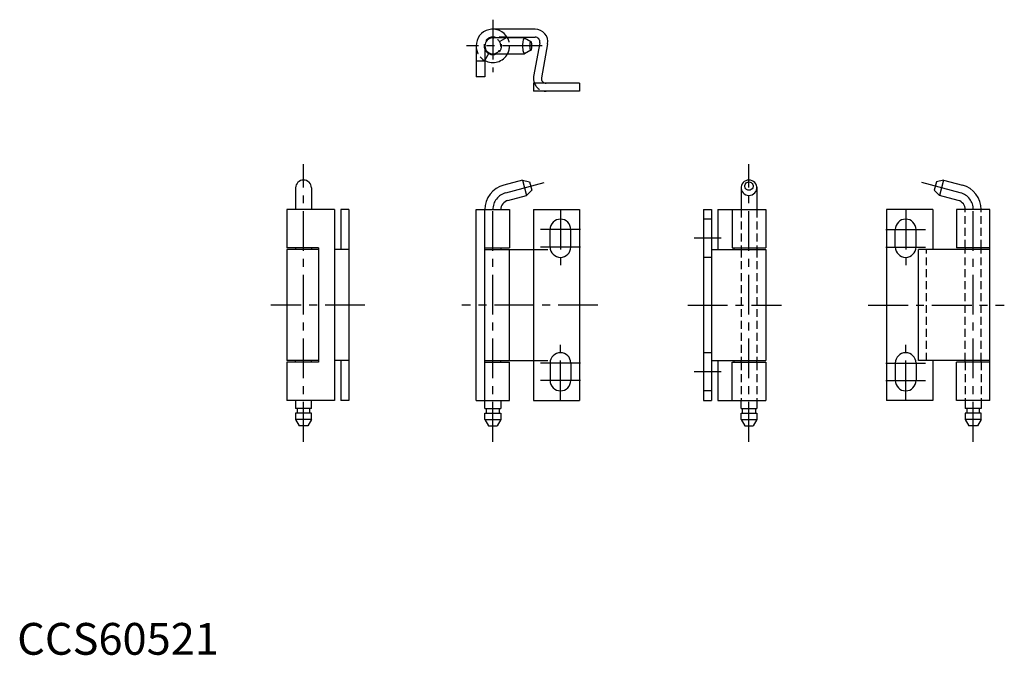
# Model space of a CAD drawing. Extents: x 1 to 310, y 0 to 200.
import ezdxf

# ---------------------------------------------------------------- set-up
doc = ezdxf.new("R2010")
doc.units = 0
doc.header["$LTSCALE"] = 10
doc.linetypes.add('CENTER', pattern=[2, 1.25, -0.25, 0.25, -0.25])
doc.linetypes.add('HIDDEN', pattern=[0.375, 0.25, -0.125])
doc.layers.get('0').update_dxf_attribs({"linetype": 'CONTINUOUS'})
doc.layers.add('1', color=1, linetype='CENTER')
doc.layers.add('2', color=2, linetype='HIDDEN')
doc.styles.add('STANDARD1', font='txt')

msp = doc.modelspace()

# ---------------------------------------------------------------- linework, layer by layer
for p, q in [((162.78, 196.75), (149.5, 196.75)), ((159.48, 194), (149.5, 194)), ((153.97, 194.25), (162.78, 194.25)), ((159.48, 194), (161.41, 192.85)), ((164.27, 192.51), (162.3, 181.89)), ((166.73, 192.11), (164.77, 181.49)), ((144.25, 191.5), (144.25, 181.75)), ((147, 191.5), (147, 181.75)), ((147, 186.88), (148.31, 189.3)), ((149.5, 189), (159.48, 189)), ((161.41, 190.15), (159.48, 189)), ((147, 181.75), (144.25, 181.75)), ((176.75, 179.75), (162.25, 179.75)), ((162.25, 179.75), (162.25, 177.25)), ((176.75, 179.75), (176.75, 177.25)), ((176.75, 177.25), (162.25, 177.25)), ((158.84, 149.31), (152.93, 147.73)), ((158.84, 149.31), (161.07, 148.71)), ((158.84, 149.31), (160.13, 144.48)), ((161.07, 148.71), (161.76, 146.11)), ((288.93, 148.71), (288.24, 146.11)), ((291.16, 149.31), (288.93, 148.71)), ((291.16, 149.31), (289.87, 144.48)), ((291.16, 149.31), (297.07, 147.73)), ((87.5, 146.88), (87.5, 140)), ((92.5, 146.88), (92.5, 140)), ((160.13, 144.48), (161.76, 146.11)), ((227.51, 147.15), (227.5, 146.9)), ((227.5, 146.9), (227.5, 140)), ((232.49, 147.15), (232.5, 146.9)), ((232.5, 146.9), (232.5, 140)), ((289.87, 144.48), (288.24, 146.11)), ((154.22, 142.9), (160.13, 144.48)), ((295.78, 142.9), (289.87, 144.48)), ((99.75, 140), (84.75, 140)), ((84.75, 140), (84.75, 128)), ((99.75, 140), (99.75, 80)), ((104.25, 140), (101.75, 140)), ((101.75, 140), (101.75, 127.5)), ((104.25, 140), (104.25, 80)), ((144.25, 80), (144.25, 140)), ((144.25, 140), (154.75, 140)), ((147, 77.5), (147, 140)), ((154.75, 140), (154.75, 128)), ((162.25, 140), (176.75, 140)), ((162.25, 140), (162.25, 80)), ((176.75, 140), (176.75, 80)), ((215.75, 140), (218.25, 140)), ((215.75, 140), (215.75, 80)), ((218.25, 140), (218.25, 80)), ((220.25, 140), (235.25, 140)), ((220.25, 140), (220.25, 127.5)), ((224.75, 140), (224.75, 128)), ((235.25, 140), (235.25, 128)), ((273.25, 140), (273.25, 80)), ((287.75, 140), (273.25, 140)), ((287.75, 140), (287.75, 127.5)), ((305.75, 140), (295.25, 140)), ((295.25, 140), (295.25, 128)), ((305.75, 80), (305.75, 140)), ((167.5, 128.25), (167.5, 133.75)), ((174, 128.25), (174, 133.75)), ((276, 128.25), (276, 133.75)), ((282.5, 128.25), (282.5, 133.75)), ((94.75, 128), (84.75, 128)), ((84.75, 127.5), (84.75, 92.5)), ((94.75, 127.5), (84.75, 127.5)), ((87.5, 128), (87.5, 127.5)), ((92.5, 128), (92.5, 127.5)), ((94.75, 128), (94.75, 92)), ((104.25, 127.5), (99.75, 127.5)), ((147, 128), (154.75, 128)), ((147, 127.5), (166.75, 127.5)), ((152, 128), (152, 127.5)), ((154.75, 92.5), (154.75, 127.5)), ((218.25, 127.5), (235.25, 127.5)), ((224.75, 128), (235.25, 128)), ((225.25, 128), (225.25, 127.5)), ((227.5, 128), (227.5, 127.5)), ((232.5, 128), (232.5, 127.5)), ((235.25, 127.5), (235.25, 92.5)), ((283.25, 92.5), (283.25, 127.5)), ((305.75, 127.5), (283.25, 127.5)), ((305.75, 128), (295.25, 128)), ((298, 128), (298, 127.5)), ((303, 127.5), (303, 128)), ((94.75, 92.5), (84.75, 92.5)), ((84.75, 92), (84.75, 80)), ((94.75, 92), (84.75, 92)), ((87.5, 92), (87.5, 92.5)), ((92.5, 92), (92.5, 92.5)), ((104.25, 92.5), (99.75, 92.5)), ((101.75, 92.5), (101.75, 80)), ((147, 92.5), (166.75, 92.5)), ((147, 92), (154.75, 92)), ((152, 92), (152, 92.5)), ((154.75, 80), (154.75, 92)), ((167.5, 91.75), (167.5, 86.25)), ((174, 91.75), (174, 86.25)), ((218.25, 92.5), (235.25, 92.5)), ((220.25, 92.5), (220.25, 80)), ((224.75, 80), (224.75, 92)), ((224.75, 92), (235.25, 92)), ((225.25, 92.5), (225.25, 92)), ((227.5, 92), (227.5, 92.5)), ((232.5, 92), (232.5, 92.5)), ((235.25, 92), (235.25, 80)), ((276, 91.75), (276, 86.25)), ((282.5, 91.75), (282.5, 86.25)), ((305.75, 92.5), (283.25, 92.5)), ((287.75, 92.5), (287.75, 80)), ((305.75, 92), (295.25, 92)), ((295.25, 80), (295.25, 92)), ((298, 92), (298, 92.5)), ((303, 92), (303, 92.5)), ((99.75, 80), (84.75, 80)), ((87.5, 80), (87.5, 77.5)), ((92.5, 77.5), (87.5, 77.5)), ((88, 77.5), (88, 76)), ((92, 76), (92, 77.5)), ((92.5, 77.5), (92.5, 80)), ((104.25, 80), (101.75, 80)), ((144.25, 80), (154.75, 80)), ((147, 77.5), (152, 77.5)), ((147.5, 76), (147.5, 77.5)), ((151.5, 77.5), (151.5, 76)), ((152, 80), (152, 77.5)), ((162.25, 80), (176.75, 80)), ((215.75, 80), (218.25, 80)), ((220.25, 80), (235.25, 80)), ((227.5, 77.5), (227.5, 80)), ((227.5, 77.5), (232.5, 77.5)), ((228, 76), (228, 77.5)), ((232, 77.5), (232, 76)), ((232.5, 80), (232.5, 77.5)), ((287.75, 80), (273.25, 80)), ((305.75, 80), (295.25, 80)), ((298, 80), (298, 77.5)), ((303, 77.5), (298, 77.5)), ((298.5, 77.5), (298.5, 76)), ((302.5, 76), (302.5, 77.5)), ((303, 80), (303, 77.5)), ((87.5, 76), (87.5, 74)), ((92.5, 76), (87.5, 76)), ((92.5, 74), (92.5, 76)), ((147, 76), (152, 76)), ((147, 74), (147, 76)), ((152, 76), (152, 74)), ((227.5, 74), (227.5, 76)), ((227.5, 76), (232.5, 76)), ((232.5, 76), (232.5, 74)), ((303, 76), (298, 76)), ((298, 76), (298, 74)), ((303, 74), (303, 76)), ((87.5, 74), (88.65, 72)), ((92.5, 74), (87.5, 74)), ((91.35, 72), (88.65, 72)), ((92.5, 74), (91.35, 72)), ((147, 74), (148.15, 72)), ((147, 74), (152, 74)), ((148.15, 72), (150.85, 72)), ((152, 74), (150.85, 72)), ((227.5, 74), (232.5, 74)), ((227.5, 74), (228.65, 72)), ((228.65, 72), (231.35, 72)), ((232.5, 74), (231.35, 72)), ((303, 74), (298, 74)), ((298, 74), (299.15, 72)), ((301.85, 72), (299.15, 72)), ((303, 74), (301.85, 72))]:
    msp.add_line(p, q)
msp.add_lwpolyline([(159.48, 194, 0.258622), (159.3, 193.9, 0.076455), (159.03, 193.27, 0.036632), (158.89, 192.53, 0.026706), (158.84, 191.5, 0.026706), (158.89, 190.47, 0.036632), (159.03, 189.73, 0.076455), (159.3, 189.1, 0.258622), (159.48, 189, 0.258622)], format="xyb")
msp.add_lwpolyline([(161.07, 191.5, 0.026706), (161.1, 190.95, 0.036632), (161.17, 190.55, 0.076455), (161.31, 190.21, 0.258622), (161.41, 190.15, 0.258622), (161.52, 190.21, 0.076455), (161.66, 190.55, 0.036632), (161.73, 190.95, 0.026706), (161.76, 191.5, 0.026706), (161.73, 192.05, 0.036632), (161.66, 192.45, 0.076455), (161.52, 192.79, 0.258622), (161.41, 192.85, 0.258622), (161.31, 192.79, 0.076455), (161.17, 192.45, 0.036632), (161.1, 192.05, 0.026706)], format="xyb", close=True)
at = {"flags": 128}
for points in [[(230, 144.48), (230.52, 144.53), (231.02, 144.69), (231.47, 144.94), (231.86, 145.28), (232.17, 145.69), (232.38, 146.15), (232.49, 146.64), (232.49, 147.15), (232.38, 147.64), (232.17, 148.1), (231.86, 148.51), (231.47, 148.85), (231.02, 149.1), (230.52, 149.26), (230, 149.31), (229.48, 149.26), (228.98, 149.1), (228.53, 148.85), (228.14, 148.51), (227.83, 148.1), (227.62, 147.64), (227.51, 147.15), (227.51, 146.64), (227.62, 146.15), (227.83, 145.69), (228.14, 145.28), (228.53, 144.94), (228.98, 144.69), (229.48, 144.53), (230, 144.48)], [(230, 148.71), (230.38, 148.66), (230.73, 148.51), (231.02, 148.26), (231.22, 147.95), (231.33, 147.6), (231.33, 147.23), (231.22, 146.87), (231.02, 146.56), (230.73, 146.32), (230.38, 146.17), (230, 146.11), (229.62, 146.17), (229.27, 146.32), (228.98, 146.56), (228.78, 146.87), (228.67, 147.23), (228.67, 147.6), (228.78, 147.95), (228.98, 148.26), (229.27, 148.51), (229.62, 148.66), (230, 148.71)]]:
    msp.add_lwpolyline(points, dxfattribs=at)
for centre, radius, start, end in [((149.5, 191.5), 5.25, 28.4369, 180), ((162.78, 192.75), 4, 350.7966, 90), ((149.5, 191.5), 2.5, 90, 270), ((162.78, 192.75), 1.5, 350.7966, 90), ((149.5, 191.5), 2.75, 204.62, 241.5631), ((149.5, 191.5), 5.25, 241.5631, 331.5631), ((166.25, 181.25), 4, 170.7966, 202.0243), ((166.25, 181.25), 1.5, 170.7966, 270), ((90, 146.81), 2.5, 1.5481, 178.4519), ((155, 140), 8, 105, 180), ((295, 140), 8, 0, 75), ((155, 140), 3, 105, 180), ((295, 140), 3, 0, 75), ((170.75, 133.75), 3.25, 0, 180), ((279.25, 133.75), 3.25, 0, 180), ((170.75, 128.25), 3.25, 180, 0), ((279.25, 128.25), 3.25, 180, 0), ((170.75, 91.75), 3.25, 360, 180), ((279.25, 91.75), 3.25, 360, 180), ((170.75, 86.25), 3.25, 180, 360), ((279.25, 86.25), 3.25, 180, 360)]:
    msp.add_arc(centre, radius, start, end)
at = {"layer": '1'}
for p, q in [((149.5, 199.75), (149.5, 183.25)), ((165, 191.5), (141.25, 191.5)), ((90, 67), (90, 154.31)), ((230, 67), (230, 154.31)), ((153.58, 145.31), (166.24, 148.71)), ((296.42, 145.31), (283.76, 148.71)), ((149.5, 67), (149.5, 140)), ((170.75, 140), (170.75, 122)), ((279.25, 140), (279.25, 122)), ((300.5, 67), (300.5, 140)), ((177, 133.75), (164.5, 133.75)), ((273, 133.75), (285.5, 133.75)), ((221.25, 131), (212.75, 131)), ((177, 128.25), (164.5, 128.25)), ((273, 128.25), (285.5, 128.25)), ((109.25, 110), (79.75, 110)), ((182.5, 110), (139.75, 110)), ((210.75, 110), (240.25, 110)), ((267.5, 110), (310.25, 110)), ((170.75, 80), (170.75, 98)), ((279.25, 80), (279.25, 98)), ((177, 91.75), (164.5, 91.75)), ((273, 91.75), (285.5, 91.75)), ((221.25, 89), (212.75, 89)), ((177, 86.25), (164.5, 86.25)), ((273, 86.25), (285.5, 86.25))]:
    msp.add_line(p, q, dxfattribs=at)
for centre, start, end in [((155, 140), 105, 180), ((295, 140), 0, 75)]:
    msp.add_arc(centre, 5.5, start, end, dxfattribs=at)
at = {"layer": '2'}
for p, q in [((153.97, 194.25), (149.5, 194.25)), ((151.84, 192.94), (153.97, 194.25)), ((147, 186.75), (144.25, 186.75)), ((227.5, 140), (227.5, 127.5)), ((232.5, 140), (232.5, 127.5)), ((298, 128), (298, 140)), ((303, 128), (303, 140)), ((218.25, 137), (215.75, 137)), ((227.5, 127.5), (227.5, 92.5)), ((232.5, 127.5), (232.5, 92.5)), ((285.75, 92.5), (285.75, 127.5)), ((298, 92.5), (298, 127.5)), ((303, 92.5), (303, 127.5)), ((218.25, 125), (215.75, 125)), ((218.25, 95), (215.75, 95)), ((227.5, 92), (227.5, 80)), ((232.5, 92), (232.5, 80)), ((298, 92), (298, 80)), ((303, 92), (303, 80)), ((218.25, 83), (215.75, 83))]:
    msp.add_line(p, q, dxfattribs=at)
for centre, radius, start, end in [((149.5, 191.5), 2.75, 90, 204.62), ((149.5, 191.5), 2.75, 241.5631, 31.5881), ((149.5, 191.5), 2.5, 270, 90), ((149.5, 191.5), 5.25, 331.5631, 28.4369), ((149.5, 191.5), 5.25, 180, 241.5631), ((166.25, 181.25), 4, 202.0243, 270)]:
    msp.add_arc(centre, radius, start, end, dxfattribs=at)

# ---------------------------------------------------------------- texts
at = {"color": 3, "style": 'STANDARD1'}
msp.add_text('CCS60521', height=10, dxfattribs=at).set_placement((0, 0))

doc.saveas('drawing.dxf')
